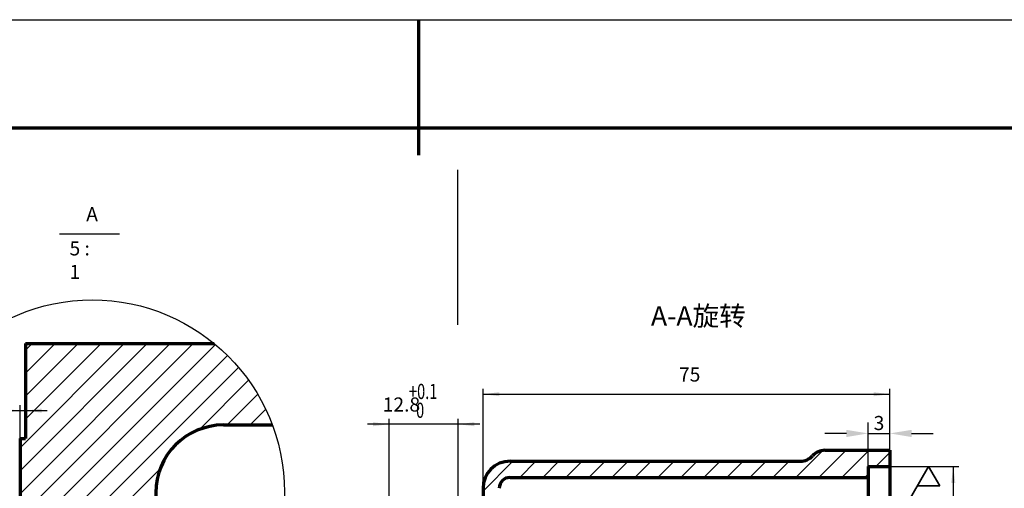
# Model space of a CAD drawing. Units: millimetres. Extents: x -184 to 657, y -408 to 186.
# Drawn here: x 163 to 344, y 100 to 186 of the extents above; entities that cross this region are included whole.
import ezdxf
from ezdxf.enums import TextEntityAlignment as Align

# ---------------------------------------------------------------- set-up
doc = ezdxf.new("R2010")
doc.units = ezdxf.units.MM
doc.linetypes.add('EB_DASHDOT', pattern=[39, 30, -3, 3, -3])
for name, color, linetype, lineweight in [('CAXA0', 7, 'Continuous', 70), ('CAXA1', 4, 'EB_DASHDOT', 25), ('CAXA4', 3, 'Continuous', 25), ('CAXA5', 4, 'Continuous', 25), ('粗实线', 7, 'Continuous', 50)]:
    doc.layers.add(name, color=color, linetype=linetype, lineweight=lineweight)
doc.styles.add('3.5', font='SIMFANG.TTF', dxfattribs={"width": 0.707, "height": 2.8})
doc.styles.add('UserTxtStyle2', font='SIMFANG.TTF', dxfattribs={"width": 0.666667})
doc.styles.add('标准', font='SIMFANG.TTF', dxfattribs={"width": 0.667})
doc.dimstyles.new('标准', dxfattribs={"dimtxt": 2.6, "dimasz": 4, "dimexe": 2, "dimexo": 0, "dimtad": 1, "dimdec": 1, "dimdsep": 46, "dimtxsty": '标准', "dimcen": 0, "dimdle": 6, "dimaunit": 1, "dimazin": 2, "dimtfac": 1, "dimtdec": 3, "dimtmove": 0, "dimatfit": 3, "dimfxl": 0, "dimtolj": 1, "dimtzin": 0, "dimarcsym": 0})

# ---------------------------------------------------------------- blocks, each defined once
blk = doc.blocks.new('CAXBLOCK0', base_point=(636.54, -387.66))
at = {"layer": 'CAXA0', "linetype": 'Continuous', "lineweight": 25}
blk.add_line((-184.46, 186.34), (656.54, 186.34), dxfattribs=at)
at = {"layer": 'CAXA0', "linetype": 'Continuous', "lineweight": 70}
for p, q in [((236.04, 186.34), (236.04, 161.34)), ((636.54, 166.34), (-164.46, 166.34))]:
    blk.add_line(p, q, dxfattribs=at)
blk = doc.blocks.new('*CAXBLOCK276277')
at = {"layer": 'CAXA4', "color": 0, "linetype": 'Continuous', "lineweight": 25}
blk.add_line((576.41, 28), (576.41, 114.5), dxfattribs=at)
at = {"layer": 'CAXA4', "color": 0, "linetype": 'Continuous', "lineweight": 25, "insert": (571.48, 111.62), "char_height": 2.6, "attachment_point": 1, "rotation": 90, "style": 'UserTxtStyle2'}
blk.add_mtext('\\fFangSong_GB2312|b0|i0|p34;90', dxfattribs=at)
blk = doc.blocks.new('*CAXBLOCK278279')
at = {"layer": 'CAXA4', "color": 0, "linetype": 'Continuous', "lineweight": 25}
blk.add_line((486.41, 99.16), (486.41, 113.29), dxfattribs=at)
at = {"layer": 'CAXA4', "color": 0, "linetype": 'Continuous', "lineweight": 25, "insert": (481.48, 111.94), "char_height": 2.6, "attachment_point": 1, "rotation": 90, "style": 'UserTxtStyle2'}
blk.add_mtext('\\fFangSong_GB2312|b0|i0|p34;0', dxfattribs=at)
blk = doc.blocks.new('*CAXBLOCK279280')
at = {"layer": 'CAXA4', "color": 0, "linetype": 'Continuous', "lineweight": 25}
blk.add_line((404.91, 80), (404.91, 117.7), dxfattribs=at)
at = {"layer": 'CAXA4', "color": 0, "linetype": 'Continuous', "lineweight": 25, "insert": (399.98, 111.76), "char_height": 2.6, "attachment_point": 1, "rotation": 90, "style": 'UserTxtStyle2'}
blk.add_mtext('\\fFangSong_GB2312|b0|i0|p34;81.5', dxfattribs=at)
blk = doc.blocks.new('*CAXBLOCK280281')
at = {"layer": 'CAXA4', "color": 0, "linetype": 'Continuous', "lineweight": 25}
blk.add_line((501.41, 66), (501.41, 114.88), dxfattribs=at)
at = {"layer": 'CAXA4', "color": 0, "linetype": 'Continuous', "lineweight": 25, "insert": (496.48, 112), "char_height": 2.6, "attachment_point": 1, "rotation": 90, "style": 'UserTxtStyle2'}
blk.add_mtext('\\fFangSong_GB2312|b0|i0|p34;15', dxfattribs=at)
blk = doc.blocks.new('*CAXBLOCK315316')
at = {"layer": 'CAXA4', "linetype": 'Continuous', "lineweight": 25}
for points in [[(247.94, 117.31), (250.94, 116.93), (250.94, 117.68)], [(322.94, 117.31), (319.94, 116.93), (319.94, 117.68)]]:
    blk.add_hatch(color=0, dxfattribs=at).paths.add_polyline_path(points, flags=0)
at = {"layer": 'CAXA4', "color": 0, "linetype": 'Continuous', "lineweight": 25}
for p, q in [((247.94, 99.96), (247.94, 118.31)), ((322.94, 106.96), (322.94, 118.31)), ((247.94, 117.31), (322.94, 117.31))]:
    blk.add_line(p, q, dxfattribs=at)
at = {"layer": 'CAXA4', "color": 0, "linetype": 'Continuous', "lineweight": 25, "insert": (284.07, 122.24), "char_height": 2.6, "attachment_point": 1, "style": 'UserTxtStyle2'}
blk.add_mtext('\\fFangSong_GB2312|b0|i0|p34;75', dxfattribs=at)
blk = doc.blocks.new('*CAXBLOCK316317')
at = {"layer": 'CAXA4', "color": 0, "lineweight": -2}
for p, q in [((318.94, 103.96), (318.94, 112.08)), ((322.94, 106.96), (322.94, 112.08)), ((314.94, 110.08), (310.94, 110.08)), ((318.94, 110.08), (322.94, 110.08)), ((326.94, 110.08), (330.94, 110.08))]:
    blk.add_line(p, q, dxfattribs=at)
at = {"layer": 'CAXA4', "color": 0}
for points in [[(314.94, 110.74), (314.94, 109.41), (318.94, 110.08)], [(326.94, 110.74), (326.94, 109.41), (322.94, 110.08)]]:
    blk.add_solid(points, dxfattribs=at)
at = {"layer": 'Defpoints', "color": 0}
for p in [(322.94, 110.08), (322.94, 106.96), (318.94, 103.96)]:
    blk.add_point(p, dxfattribs=at)
at = {"layer": 'CAXA4', "color": 0, "insert": (320.94, 112), "char_height": 2.6, "attachment_point": 5, "style": '标准'}
blk.add_mtext('\\A1;{\\fFangSong_GB2312|b0|i0|c134|p0;3}', dxfattribs=at)
blk = doc.blocks.new('CAXBLOCK317', base_point=(238.27, 94.32))
at = {"layer": 'CAXA5', "color": 0, "linetype": 'Continuous', "lineweight": 25}
for p, q in [((305.61, 101.96), (310.59, 106.94)), ((309.85, 101.96), (314.85, 106.96)), ((314.1, 101.96), (319.1, 106.96)), ((320.34, 103.96), (322.94, 106.56)), ((247.94, 99.45), (253.46, 104.96)), ((254.7, 101.96), (257.7, 104.96)), ((258.94, 101.96), (261.94, 104.96)), ((263.19, 101.96), (266.19, 104.96)), ((267.43, 101.96), (270.43, 104.96)), ((271.67, 101.96), (274.67, 104.96)), ((275.91, 101.96), (278.91, 104.96)), ((280.16, 101.96), (283.16, 104.96)), ((284.4, 101.96), (287.4, 104.96)), ((288.64, 101.96), (291.64, 104.96)), ((292.88, 101.96), (295.88, 104.96)), ((297.13, 101.96), (300.13, 104.96)), ((301.37, 101.96), (304.37, 104.96)), ((318.34, 101.96), (318.94, 102.56)), ((245.2, 92.46), (250.94, 98.2)), ((232.14, 87.89), (239.71, 95.46)), ((232.14, 92.13), (235.47, 95.46)), ((240.96, 92.46), (243.96, 95.46)), ((231.94, 91.93), (231.97, 91.96)), ((232.96, 84.46), (237.25, 88.76)), ((237.2, 84.46), (240.2, 87.46)), ((241.44, 84.46), (244.44, 87.46)), ((245.69, 84.46), (248.16, 86.94)), ((247.94, 82.47), (250.33, 84.86)), ((247.94, 78.23), (250.94, 81.23)), ((247.94, 73.99), (250.94, 76.99)), ((247.94, 69.75), (250.94, 72.75)), ((247.94, 65.5), (250.94, 68.5)), ((247.94, 61.26), (250.94, 64.26)), ((240.88, 49.96), (250.94, 60.02)), ((230.64, 52.45), (234.16, 55.96)), ((232.4, 49.96), (238.4, 55.96)), ((236.64, 49.96), (242.64, 55.96)), ((243.34, 48.18), (248.94, 53.78)), ((244.14, 44.73), (249.01, 49.6)), ((248.24, 44.59), (252.61, 48.96)), ((252.48, 44.59), (254.94, 47.05))]:
    blk.add_line(p, q, dxfattribs=at)
blk = doc.blocks.new('CAXBLOCK319', base_point=(-997.1, -350.68))
at = {"layer": 'CAXA0', "linetype": 'Continuous', "lineweight": 25}
blk.add_line((169.84, 146.86), (180.92, 146.86), dxfattribs=at)
at = {"layer": 'CAXA0'}
for p, q in [((163.59, 126.64), (163.59, 109.14)), ((163.59, 126.64), (198.39, 126.64)), ((200.09, 111.64), (209.1, 111.64)), ((162.59, 109.14), (162.59, 96.64)), ((162.59, 109.14), (163.59, 109.14)), ((162.59, 96.64), (163.59, 96.64)), ((163.59, 96.64), (163.59, 84.14)), ((200.09, 86.64), (209.02, 86.64)), ((162.59, 84.14), (162.59, 71.64)), ((162.59, 84.14), (163.59, 84.14)), ((162.59, 71.64), (198.11, 71.64)), ((163.59, 71.64), (163.59, 66.02))]:
    blk.add_line(p, q, dxfattribs=at)
at = {"layer": 'CAXA0', "linetype": 'Continuous', "lineweight": 25}
blk.add_circle((175.9, 99.25), 35.44, dxfattribs=at)
at = {"layer": 'CAXA0'}
for centre, radius, start, end in [((200.09, 99.14), 12.5, 90, 270), ((175.09, 61.64), 10, 18.9352, 90)]:
    blk.add_arc(centre, radius, start, end, dxfattribs=at)
at = {"layer": 'CAXA0', "linetype": 'Continuous', "lineweight": 25, "char_height": 2.6, "attachment_point": 1, "style": 'UserTxtStyle2'}
for s, insert in [('\\fFangSong_GB2312|b0|i0|p34;A', (174.78, 151.79)), ('\\fFangSong_GB2312|b0|i0|p34;5 : 1', (171.7, 145.49))]:
    blk.add_mtext(s, dxfattribs=dict(at, insert=insert))
blk = doc.blocks.new('CAXBLOCK320', base_point=(180.41, 98.37))
at = {"layer": 'CAXA5', "color": 0, "linetype": 'Continuous', "lineweight": 25}
for p, q in [((162.59, 98.95), (190.28, 126.64)), ((162.59, 103.19), (186.04, 126.64)), ((162.59, 107.44), (181.8, 126.64)), ((163.59, 95.71), (194.52, 126.64)), ((163.59, 112.68), (177.55, 126.64)), ((163.59, 116.92), (173.31, 126.64)), ((163.59, 121.16), (169.07, 126.64)), ((163.59, 125.41), (164.82, 126.64)), ((163.59, 91.47), (198.6, 126.47)), ((163.59, 87.22), (200.82, 124.45)), ((162.59, 81.98), (202.86, 122.25)), ((195.7, 110.84), (204.72, 119.87)), ((200.74, 111.64), (206.4, 117.3)), ((204.98, 111.64), (207.87, 114.54)), ((162.59, 77.74), (188.39, 103.54)), ((162.59, 73.49), (187.61, 98.51)), ((164.98, 71.64), (188.31, 94.97)), ((169.22, 71.64), (189.73, 92.15)), ((173.46, 71.64), (191.7, 89.88)), ((177.71, 71.64), (194.19, 88.12)), ((181.95, 71.64), (197.27, 86.96)), ((186.19, 71.64), (201.19, 86.64)), ((190.44, 71.64), (205.44, 86.64)), ((194.68, 71.64), (208.58, 85.54))]:
    blk.add_line(p, q, dxfattribs=at)
blk = doc.blocks.new('*CAXBLOCK321322')
at = {"layer": 'CAXA4', "linetype": 'Continuous', "lineweight": 25}
for points in [[(162.59, 114.28), (159.59, 113.9), (159.59, 114.65)], [(163.59, 114.28), (166.59, 113.9), (166.59, 114.65)]]:
    blk.add_hatch(color=0, dxfattribs=at).paths.add_polyline_path(points, flags=0)
at = {"layer": 'CAXA4', "color": 0, "linetype": 'Continuous', "lineweight": 25}
for p, q in [((162.59, 109.14), (162.59, 115.28)), ((163.59, 109.14), (163.59, 115.28)), ((154.09, 114.28), (167.59, 114.28))]:
    blk.add_line(p, q, dxfattribs=at)
at = {"layer": 'CAXA4', "color": 0, "linetype": 'Continuous', "lineweight": 25, "insert": (154.23, 119.21), "char_height": 2.6, "attachment_point": 1, "style": 'UserTxtStyle2'}
blk.add_mtext('\\fFangSong_GB2312|b0|i0|p34;0.2', dxfattribs=at)
blk = doc.blocks.new('上偏差')
at = {"layer": '粗实线', "style": '3.5', "width": 0.707}
for tag, p in [('-0.02', (0.79, 5.79)), ('0', (2.1, 2.32))]:
    blk.add_attdef(tag, text='', height=2.8, dxfattribs=at).set_placement(p, align=Align.MIDDLE_LEFT)

msp = doc.modelspace()

# ---------------------------------------------------------------- hatches: boundary and pattern name
at = {"layer": 'CAXA4', "lineweight": 25}
for points in [[(230.638, 111.775), (227.638, 112.15), (227.638, 111.4)], [(243.338, 111.775), (246.338, 112.15), (246.338, 111.4)], [(334.634, 103.965), (334.259, 100.965), (335.009, 100.965)]]:
    msp.add_hatch(color=256, dxfattribs=at).paths.add_polyline_path(points, flags=0)

# ---------------------------------------------------------------- linework, layer by layer
at = {"layer": 'CAXA0'}
for p, q in [((310.938, 106.965), (322.938, 106.965)), ((322.938, 106.965), (322.938, -66.579)), ((252.938, 104.965), (306.466, 104.965)), ((318.938, 103.965), (318.938, -56.035)), ((318.938, 103.965), (322.938, 103.965)), ((252.938, 101.965), (318.938, 101.965)), ((247.938, 99.965), (247.938, 97.465))]:
    msp.add_line(p, q, dxfattribs=at)
for centre, radius, start, end in [((306.466, 107.965), 3, 270.00013, 318.18937), ((310.938, 103.965), 3, 90, 138.18973), ((252.938, 99.965), 5, 90, 180), ((252.938, 99.965), 2, 90, 180)]:
    msp.add_arc(centre, radius, start, end, dxfattribs=at)
at = {"layer": 'CAXA1', "linetype": 'EB_DASHDOT', "lineweight": 25}
msp.add_line((243.204, 158.65), (243.204, 130.099), dxfattribs=at)
at = {"layer": 'CAXA4', "lineweight": 25}
for p, q in [((230.638, 55.965), (230.638, 112.775)), ((243.338, 49.965), (243.338, 112.775)), ((247.338, 111.775), (226.638, 111.775)), ((322.938, 103.965), (335.634, 103.965)), ((334.634, 103.965), (334.634, -56.035))]:
    msp.add_line(p, q, dxfattribs=at)
at = {"layer": 'CAXA4', "color": 0, "linetype": 'Continuous', "lineweight": 35}
for p, q in [((330.077, 103.965), (325.567, 96.153)), ((330.077, 103.965), (332.127, 100.414)), ((332.127, 100.414), (328.027, 100.414))]:
    msp.add_line(p, q, dxfattribs=at)

# ---------------------------------------------------------------- block references
msp.add_blockref('上偏差', (233.489, 112.026)).add_auto_attribs({'-0.02': '+0.1', '0': '0'})
at = {"layer": 'CAXA0'}
for name, p in [('CAXBLOCK0', (636.542, -387.661)), ('CAXBLOCK319', (-997.098, -350.683))]:
    msp.add_blockref(name, p, dxfattribs=at)
at = {"layer": 'CAXA5'}
for name, p in [('CAXBLOCK320', (180.41, 98.375)), ('CAXBLOCK317', (238.267, 94.322))]:
    msp.add_blockref(name, p, dxfattribs=at)

# ---------------------------------------------------------------- texts
at = {"layer": 'CAXA4', "linetype": 'Continuous', "lineweight": 25, "insert": (278.897, 133.53), "char_height": 3.6, "attachment_point": 1, "style": '标准'}
msp.add_mtext('\\fFangSong_GB2312|b0|i0|p34;A-A旋转', dxfattribs=at)
at = {"layer": 'CAXA4', "color": 0, "insert": (229.448, 116.706), "char_height": 2.6, "attachment_point": 1, "style": 'UserTxtStyle2'}
msp.add_mtext('{\\fFangSong_GB2312|b0|i0|c134|p34;12.8}', dxfattribs=at)

# ---------------------------------------------------------------- dimensions: what is measured, and where the dimension line sits
at = {"layer": 'CAXA4'}
for base, p1, p2, text, picture, middle in [((288.731, 117.306), (247.938, 99.965), (322.938, 106.965), '\\fFangSong_GB2312;75', '*CAXBLOCK315316', (285.438, 120.456)), ((156.368, 114.276), (162.59, 109.141), (163.59, 109.141), '\\fFangSong_GB2312;0.2', '*CAXBLOCK321322', (156.368, 117.426)), ((322.938, 110.077), (318.938, 103.965), (322.938, 106.965), '{\\fFangSong_GB2312|b0|i0|c134|p0;3}', '*CAXBLOCK316317', (320.938, 112.002))]:
    dim = msp.add_linear_dim(base=base, p1=p1, p2=p2, text=text, dimstyle='标准', dxfattribs=at)
    dim.commit()
    dim.dimension.update_dxf_attribs({"geometry": picture, "text_midpoint": middle})
for feature_location, offset, text, picture in [((404.908, 80), (0, 30.137), '\\fFangSong_GB2312;81.5', '*CAXBLOCK279280'), ((501.408, 66), (0, 44.35), '\\fFangSong_GB2312;15', '*CAXBLOCK280281'), ((576.408, 28), (0, 81.966), '\\fFangSong_GB2312;90', '*CAXBLOCK276277'), ((486.408, 99.16), (0, 11.114), '\\fFangSong_GB2312;0', '*CAXBLOCK278279')]:
    dim = msp.add_ordinate_dim(feature_location=feature_location, offset=offset, dtype=1, origin=(486.408, 0), text=text, dimstyle='标准', dxfattribs=at)
    dim.commit()
    dim.dimension.update_dxf_attribs({"geometry": picture, "text_midpoint": (0, 0)})

doc.saveas('drawing.dxf')
